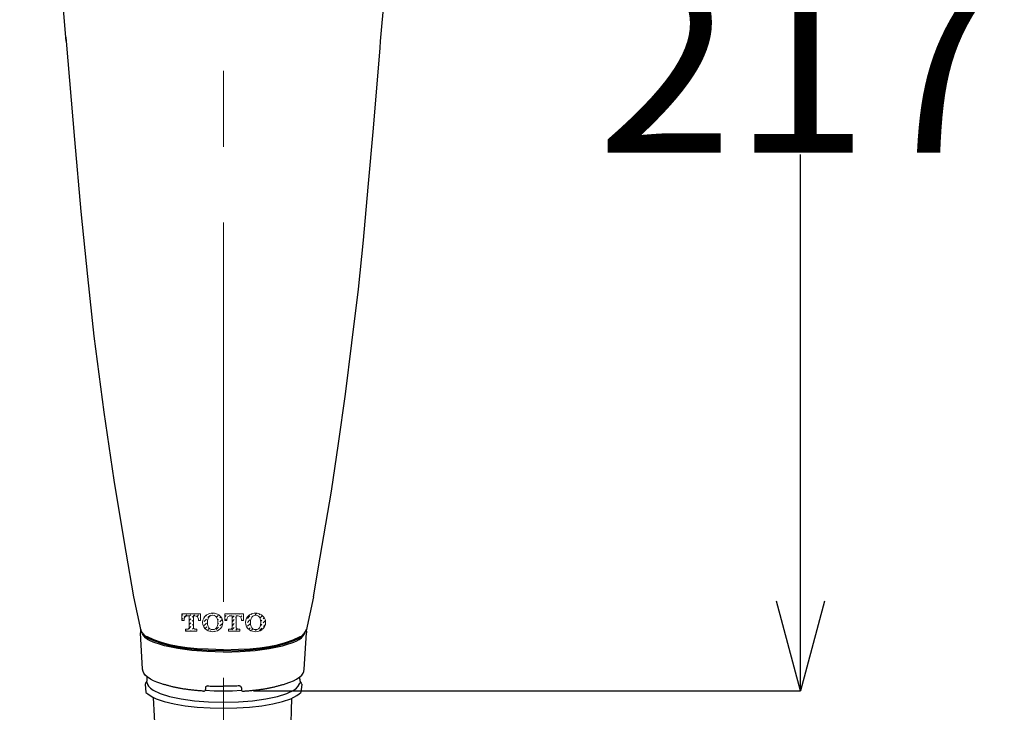
# Model space of a CAD drawing. Units: millimetres. Extents: x 190 to 3088, y 3374 to 6818.
# Drawn here: x 852 to 1017, y 4726 to 4842 of the extents above; entities that cross this region are included whole.
import ezdxf

# ---------------------------------------------------------------- set-up
doc = ezdxf.new("R2010")
doc.units = ezdxf.units.MM
doc.linetypes.add('CENTER', pattern=[50.8, 31.75, -6.35, 6.35, -6.35])
doc.layers.add('中心線', color=2, linetype='CENTER', lineweight=5)
doc.layers.add('標註線', color=7, linetype='Continuous', lineweight=9)
doc.layers.add('繪圖線', color=7, linetype='Continuous')
doc.styles.get("Standard").update_dxf_attribs({"font": 'msjh.ttf', "height": 30})
doc.dimstyles.get("Standard").update_dxf_attribs({"dimtxt": 30, "dimasz": 15, "dimexe": 0, "dimexo": 5, "dimgap": 0, "dimtad": 0, "dimtih": 1, "dimtoh": 1, "dimdec": 1, "dimdsep": 46, "dimtxsty": 'Standard', "dimblk": 'OPEN30', "dimcen": 0.09, "dimadec": 0, "dimazin": 2, "dimtfac": 1, "dimtdec": 1, "dimtofl": 0, "dimtmove": 1, "dimatfit": 3, "dimldrblk": 'OPEN30', "dimfxl": 0, "dimtolj": 1, "dimtzin": 0, "dimarcsym": 0})

# ---------------------------------------------------------------- blocks, each defined once
blk = doc.blocks.new('_Open30')
at = {"color": 0, "linetype": 'ByBlock', "lineweight": -2}
for p, q in [((-1, 0.268), (0, 0)), ((0, 0), (-1, -0.268)), ((0, 0), (-1, 0))]:
    blk.add_line(p, q, dxfattribs=at)
blk = doc.blocks.new('*D31')
at = {"layer": 'Defpoints', "color": 0}
for p in [(886.33, 4939.72), (886.19, 4729.53), (982.74, 4729.53)]:
    blk.add_point(p, dxfattribs=at)
at = {"layer": '標註線', "color": 0, "lineweight": -2}
for p, q in [((891.33, 4939.72), (982.74, 4939.72)), ((982.74, 4924.72), (982.74, 4849.96)), ((982.74, 4744.53), (982.74, 4819.29)), ((891.19, 4729.53), (982.74, 4729.53))]:
    blk.add_line(p, q, dxfattribs=at)
at = {"layer": '標註線', "color": 0, "lineweight": -2, "xscale": 15, "yscale": 15, "zscale": 15}
for p, rotation in [((982.74, 4939.72), 90), ((982.74, 4729.53), 270)]:
    blk.add_blockref('_Open30', p, dxfattribs=dict(at, rotation=rotation))
at = {"layer": '標註線', "color": 0, "insert": (982.74, 4834.63), "char_height": 30, "attachment_point": 5}
blk.add_mtext('\\A1;217', dxfattribs=at)

msp = doc.modelspace()

# ---------------------------------------------------------------- linework, layer by layer
at = {"layer": '中心線', "linetype": 'CENTER', "ltscale": 2}
msp.add_line((886.19, 4642.81), (886.19, 4955.89), dxfattribs=at)
at = {"layer": '繪圖線', "color": 7, "linetype": 'Continuous'}
for p, q in [((859.9, 4838.28), (852.11, 4927.76)), ((912.48, 4838.28), (920.28, 4927.76)), ((859.85, 4838.95), (859.9, 4838.28)), ((859.9, 4838.28), (861.27, 4821.82)), ((912.39, 4837.18), (912.48, 4838.28)), ((912.48, 4838.28), (912.54, 4838.95)), ((911.28, 4823.71), (912.39, 4837.18)), ((910.42, 4813.86), (911.28, 4823.71)), ((861.27, 4821.82), (862.35, 4809.76)), ((909.6, 4804.94), (910.42, 4813.86)), ((862.35, 4809.76), (863.43, 4798.86)), ((908.78, 4796.79), (909.6, 4804.94)), ((863.43, 4798.86), (864.52, 4788.89)), ((907.69, 4787.79), (908.78, 4796.79)), ((864.52, 4788.89), (866.2, 4776.2)), ((906.58, 4779.2), (907.69, 4787.79)), ((905.44, 4770.94), (906.58, 4779.2)), ((866.2, 4776.2), (867.84, 4764.82)), ((904.25, 4762.97), (905.44, 4770.94)), ((867.84, 4764.82), (868.67, 4759.7)), ((902.39, 4751.89), (904.25, 4762.97)), ((868.67, 4759.7), (869.86, 4752.72)), ((869.86, 4752.72), (871.13, 4745.27)), ((901.26, 4745.27), (902.39, 4751.89)), ((871.13, 4745.27), (872.35, 4739.6)), ((901.26, 4745.27), (900.04, 4739.6)), ((872.67, 4733.16), (872.3, 4739.26)), ((872.32, 4739.49), (872.31, 4739.23)), ((872.41, 4739.77), (872.32, 4739.49)), ((872.38, 4739.72), (872.41, 4739.77)), ((872.38, 4739.65), (872.38, 4739.72)), ((872.51, 4739.42), (872.38, 4739.65)), ((872.65, 4739.06), (872.51, 4739.42)), ((872.56, 4739.35), (872.51, 4739.42)), ((872.62, 4739.27), (872.56, 4739.35)), ((872.7, 4739.19), (872.62, 4739.27)), ((872.87, 4738.73), (872.65, 4739.06)), ((872.77, 4739.1), (872.7, 4739.19)), ((872.85, 4739), (872.77, 4739.1)), ((872.93, 4738.91), (872.85, 4739)), ((873.15, 4738.43), (872.87, 4738.73)), ((873.02, 4738.82), (872.93, 4738.91)), ((873.1, 4738.73), (873.02, 4738.82)), ((873.18, 4738.64), (873.1, 4738.73)), ((873.25, 4738.56), (873.18, 4738.64)), ((873.32, 4738.48), (873.25, 4738.56)), ((874.56, 4738.07), (873.38, 4738.61)), ((897.83, 4738.07), (899, 4738.61)), ((899.06, 4738.48), (899.13, 4738.56)), ((899.13, 4738.56), (899.2, 4738.64)), ((899.2, 4738.64), (899.28, 4738.73)), ((899.23, 4738.43), (899.52, 4738.73)), ((899.28, 4738.73), (899.37, 4738.82)), ((899.37, 4738.82), (899.45, 4738.91)), ((899.45, 4738.91), (899.53, 4739)), ((899.52, 4738.73), (899.73, 4739.06)), ((899.53, 4739), (899.61, 4739.1)), ((899.61, 4739.1), (899.69, 4739.19)), ((899.69, 4739.19), (899.76, 4739.27)), ((899.72, 4733.16), (900.08, 4739.26)), ((899.73, 4739.06), (899.87, 4739.42)), ((899.76, 4739.27), (899.82, 4739.35)), ((899.82, 4739.35), (899.87, 4739.42)), ((899.87, 4739.42), (900, 4739.65)), ((899.97, 4739.77), (900.06, 4739.49)), ((900, 4739.72), (899.97, 4739.77)), ((900, 4739.65), (900, 4739.72)), ((900.06, 4739.49), (900.08, 4739.23)), ((873.51, 4738.15), (873.15, 4738.43)), ((873.38, 4738.42), (873.32, 4738.48)), ((874.56, 4737.88), (873.38, 4738.42)), ((873.93, 4737.91), (873.51, 4738.15)), ((873.89, 4738.36), (873.89, 4738.17)), ((874.44, 4737.68), (873.93, 4737.91)), ((875.82, 4737.22), (874.44, 4737.68)), ((875.81, 4737.62), (874.56, 4738.07)), ((875.81, 4737.43), (874.56, 4737.88)), ((877.16, 4737.25), (875.81, 4737.62)), ((877.16, 4737.06), (875.81, 4737.43)), ((876.32, 4737.07), (875.82, 4737.22)), ((878.56, 4736.63), (876.32, 4737.07)), ((878.6, 4736.95), (877.16, 4737.25)), ((878.6, 4736.76), (877.16, 4737.06)), ((880.12, 4736.74), (878.6, 4736.95)), ((892.26, 4736.74), (893.78, 4736.95)), ((893.78, 4736.95), (895.23, 4737.25)), ((893.78, 4736.76), (895.23, 4737.06)), ((893.82, 4736.63), (896.06, 4737.07)), ((895.23, 4737.25), (896.57, 4737.62)), ((895.23, 4737.06), (896.57, 4737.43)), ((896.06, 4737.07), (896.56, 4737.22)), ((896.56, 4737.22), (897.95, 4737.68)), ((896.57, 4737.62), (897.83, 4738.07)), ((896.57, 4737.43), (897.83, 4737.88)), ((897.83, 4737.88), (899, 4738.42)), ((897.95, 4737.68), (898.45, 4737.91)), ((898.45, 4737.91), (898.87, 4738.15)), ((898.87, 4738.15), (899.23, 4738.43)), ((899, 4738.42), (899.06, 4738.48)), ((880.91, 4736.3), (878.56, 4736.63)), ((880.12, 4736.54), (878.6, 4736.76)), ((881.8, 4736.58), (880.12, 4736.74)), ((881.8, 4736.38), (880.12, 4736.54)), ((883.42, 4736.09), (880.91, 4736.3)), ((883.66, 4736.48), (881.8, 4736.58)), ((883.66, 4736.28), (881.8, 4736.38)), ((886.19, 4735.98), (883.42, 4736.09)), ((886.19, 4736.4), (883.66, 4736.48)), ((886.19, 4736.21), (883.66, 4736.28)), ((886.19, 4736.4), (888.72, 4736.48)), ((886.19, 4736.21), (888.72, 4736.28)), ((886.19, 4735.98), (888.96, 4736.09)), ((888.72, 4736.48), (890.58, 4736.58)), ((888.72, 4736.28), (890.58, 4736.38)), ((888.96, 4736.09), (891.47, 4736.3)), ((890.58, 4736.58), (892.26, 4736.74)), ((890.58, 4736.38), (892.26, 4736.54)), ((891.47, 4736.3), (893.82, 4736.63)), ((892.26, 4736.54), (893.78, 4736.76)), ((872.67, 4733.1), (872.67, 4733.16)), ((872.76, 4732.76), (872.67, 4733.16)), ((872.87, 4732.47), (872.76, 4732.76)), ((873.08, 4732.17), (872.87, 4732.47)), ((873.44, 4731.86), (873.08, 4732.17)), ((898.95, 4731.86), (899.3, 4732.17)), ((899.3, 4732.17), (899.51, 4732.47)), ((899.51, 4732.47), (899.63, 4732.76)), ((899.63, 4732.76), (899.72, 4733.16)), ((899.71, 4733.1), (899.72, 4733.16)), ((873.1, 4730.67), (873.09, 4730.66)), ((873.09, 4730.66), (873.23, 4729.28)), ((873.11, 4730.69), (873.1, 4730.67)), ((873.12, 4730.7), (873.11, 4730.69)), ((873.13, 4730.71), (873.12, 4730.7)), ((873.14, 4730.74), (873.13, 4730.72)), ((873.13, 4730.72), (873.13, 4730.71)), ((873.15, 4730.75), (873.14, 4730.74)), ((873.16, 4730.76), (873.15, 4730.75)), ((873.17, 4730.77), (873.16, 4730.76)), ((873.18, 4730.78), (873.17, 4730.77)), ((873.19, 4730.8), (873.18, 4730.78)), ((873.2, 4730.81), (873.19, 4730.8)), ((873.96, 4731.49), (873.44, 4731.86)), ((873.44, 4731.46), (873.44, 4731.86)), ((873.44, 4730.93), (873.5, 4730.61)), ((873.5, 4730.61), (873.68, 4730.29)), ((874.48, 4731.21), (873.96, 4731.49)), ((875.06, 4730.97), (874.48, 4731.21)), ((875.88, 4730.7), (875.06, 4730.97)), ((876.01, 4730.66), (875.88, 4730.7)), ((876.14, 4730.62), (876.01, 4730.66)), ((876.27, 4730.58), (876.14, 4730.62)), ((876.4, 4730.55), (876.27, 4730.58)), ((876.53, 4730.51), (876.4, 4730.55)), ((876.66, 4730.47), (876.53, 4730.51)), ((876.8, 4730.43), (876.66, 4730.47)), ((876.93, 4730.4), (876.8, 4730.43)), ((877.06, 4730.36), (876.93, 4730.4)), ((877.2, 4730.32), (877.06, 4730.36)), ((877.33, 4730.29), (877.2, 4730.32)), ((883.49, 4730.36), (883.48, 4730.36)), ((883.48, 4730.36), (883.48, 4730.35)), ((883.48, 4730.35), (883.48, 4730.35)), ((883.51, 4730.36), (883.73, 4730.35)), ((883.73, 4730.35), (883.95, 4730.34)), ((883.95, 4730.34), (884.18, 4730.34)), ((884.18, 4730.34), (884.4, 4730.33)), ((884.4, 4730.33), (884.62, 4730.32)), ((884.62, 4730.32), (884.85, 4730.32)), ((884.85, 4730.32), (885.07, 4730.31)), ((885.07, 4730.31), (885.3, 4730.31)), ((887.31, 4730.31), (887.09, 4730.31)), ((887.53, 4730.32), (887.31, 4730.31)), ((887.76, 4730.32), (887.53, 4730.32)), ((887.98, 4730.33), (887.76, 4730.32)), ((888.21, 4730.34), (887.98, 4730.33)), ((888.43, 4730.34), (888.21, 4730.34)), ((888.65, 4730.35), (888.43, 4730.34)), ((888.88, 4730.36), (888.65, 4730.35)), ((888.89, 4730.36), (888.9, 4730.36)), ((888.9, 4730.36), (888.9, 4730.35)), ((888.9, 4730.35), (888.91, 4730.35)), ((895.05, 4730.29), (895.18, 4730.32)), ((895.18, 4730.32), (895.32, 4730.36)), ((895.32, 4730.36), (895.45, 4730.4)), ((895.45, 4730.4), (895.59, 4730.43)), ((895.59, 4730.43), (895.72, 4730.47)), ((895.72, 4730.47), (895.85, 4730.51)), ((895.85, 4730.51), (895.98, 4730.55)), ((895.98, 4730.55), (896.12, 4730.58)), ((896.12, 4730.58), (896.25, 4730.62)), ((896.25, 4730.62), (896.38, 4730.66)), ((896.38, 4730.66), (896.5, 4730.7)), ((896.5, 4730.7), (897.32, 4730.97)), ((897.32, 4730.97), (897.91, 4731.21)), ((897.91, 4731.21), (898.42, 4731.49)), ((898.42, 4731.49), (898.95, 4731.86)), ((898.7, 4730.29), (898.88, 4730.61)), ((898.88, 4730.61), (898.94, 4730.93)), ((898.94, 4731.46), (898.94, 4731.86)), ((899.29, 4730.66), (899.15, 4729.28)), ((899.19, 4730.8), (899.18, 4730.81)), ((899.2, 4730.78), (899.19, 4730.8)), ((899.21, 4730.77), (899.2, 4730.78)), ((899.22, 4730.76), (899.21, 4730.77)), ((899.23, 4730.75), (899.22, 4730.76)), ((899.24, 4730.74), (899.23, 4730.75)), ((899.25, 4730.72), (899.24, 4730.74)), ((899.26, 4730.71), (899.25, 4730.72)), ((899.27, 4730.7), (899.26, 4730.71)), ((899.27, 4730.69), (899.27, 4730.7)), ((899.28, 4730.67), (899.27, 4730.69)), ((899.29, 4730.66), (899.28, 4730.67)), ((873.23, 4729.28), (873.53, 4729.01)), ((873.53, 4729.01), (873.92, 4728.74)), ((873.68, 4730.29), (873.99, 4729.97)), ((873.92, 4728.74), (874.39, 4728.47)), ((873.99, 4729.97), (874.41, 4729.67)), ((874.41, 4729.67), (875.59, 4729.1)), ((875.59, 4729.1), (877.18, 4728.6)), ((877.46, 4730.26), (877.33, 4730.29)), ((877.6, 4730.22), (877.46, 4730.26)), ((877.73, 4730.19), (877.6, 4730.22)), ((877.86, 4730.16), (877.73, 4730.19)), ((877.99, 4730.13), (877.86, 4730.16)), ((878.13, 4730.1), (877.99, 4730.13)), ((878.26, 4730.07), (878.13, 4730.1)), ((878.4, 4730.05), (878.26, 4730.07)), ((878.54, 4730.02), (878.4, 4730.05)), ((878.68, 4729.99), (878.54, 4730.02)), ((878.82, 4729.97), (878.68, 4729.99)), ((878.96, 4729.94), (878.82, 4729.97)), ((879.11, 4729.92), (878.96, 4729.94)), ((879.26, 4729.89), (879.11, 4729.92)), ((879.41, 4729.87), (879.26, 4729.89)), ((879.57, 4729.84), (879.41, 4729.87)), ((879.73, 4729.82), (879.57, 4729.84)), ((879.89, 4729.79), (879.73, 4729.82)), ((880.06, 4729.77), (879.89, 4729.79)), ((880.23, 4729.75), (880.06, 4729.77)), ((880.39, 4729.72), (880.23, 4729.75)), ((880.56, 4729.7), (880.39, 4729.72)), ((880.74, 4729.68), (880.56, 4729.7)), ((880.91, 4729.66), (880.74, 4729.68)), ((881.08, 4729.64), (880.91, 4729.66)), ((881.26, 4729.62), (881.08, 4729.64)), ((881.43, 4729.6), (881.26, 4729.62)), ((881.61, 4729.59), (881.43, 4729.6)), ((881.78, 4729.57), (881.61, 4729.59)), ((881.94, 4729.56), (881.78, 4729.57)), ((882.1, 4729.54), (881.94, 4729.56)), ((882.26, 4729.53), (882.1, 4729.54)), ((882.4, 4729.52), (882.26, 4729.53)), ((882.54, 4729.51), (882.4, 4729.52)), ((882.66, 4729.5), (882.54, 4729.51)), ((882.77, 4729.49), (882.66, 4729.5)), ((882.87, 4729.48), (882.77, 4729.49)), ((882.88, 4729.48), (882.87, 4729.49)), ((883.15, 4729.63), (884.66, 4729.56)), ((883.19, 4730.06), (883.19, 4729.92)), ((883.19, 4729.92), (883.19, 4729.82)), ((883.19, 4729.82), (883.19, 4729.78)), ((884.66, 4729.56), (886.19, 4729.53)), ((885.3, 4730.31), (885.52, 4730.3)), ((885.52, 4730.3), (885.74, 4730.3)), ((885.74, 4730.3), (885.97, 4730.3)), ((885.97, 4730.3), (886.19, 4730.3)), ((886.41, 4730.3), (886.19, 4730.3)), ((886.19, 4729.53), (887.73, 4729.56)), ((886.64, 4730.3), (886.41, 4730.3)), ((886.86, 4730.3), (886.64, 4730.3)), ((887.09, 4730.31), (886.86, 4730.3)), ((887.73, 4729.56), (889.23, 4729.63)), ((889.19, 4730.06), (889.19, 4729.78)), ((889.19, 4729.92), (889.19, 4729.82)), ((889.19, 4729.82), (889.19, 4729.78)), ((889.51, 4729.48), (889.51, 4729.49)), ((889.51, 4729.48), (889.61, 4729.49)), ((889.61, 4729.49), (889.72, 4729.5)), ((889.72, 4729.5), (889.85, 4729.51)), ((889.85, 4729.51), (889.98, 4729.52)), ((889.98, 4729.52), (890.13, 4729.53)), ((890.13, 4729.53), (890.28, 4729.54)), ((890.28, 4729.54), (890.44, 4729.56)), ((890.44, 4729.56), (890.61, 4729.57)), ((890.61, 4729.57), (890.78, 4729.59)), ((890.78, 4729.59), (890.95, 4729.6)), ((890.95, 4729.6), (891.12, 4729.62)), ((891.12, 4729.62), (891.3, 4729.64)), ((891.3, 4729.64), (891.47, 4729.66)), ((891.47, 4729.66), (891.65, 4729.68)), ((891.65, 4729.68), (891.82, 4729.7)), ((891.82, 4729.7), (891.99, 4729.72)), ((891.99, 4729.72), (892.16, 4729.75)), ((892.16, 4729.75), (892.32, 4729.77)), ((892.32, 4729.77), (892.49, 4729.79)), ((892.49, 4729.79), (892.65, 4729.82)), ((892.65, 4729.82), (892.81, 4729.84)), ((892.81, 4729.84), (892.97, 4729.87)), ((892.97, 4729.87), (893.12, 4729.89)), ((893.12, 4729.89), (893.27, 4729.92)), ((893.27, 4729.92), (893.42, 4729.94)), ((893.42, 4729.94), (893.57, 4729.97)), ((893.57, 4729.97), (893.71, 4729.99)), ((893.71, 4729.99), (893.85, 4730.02)), ((893.85, 4730.02), (893.98, 4730.05)), ((893.98, 4730.05), (894.12, 4730.07)), ((894.12, 4730.07), (894.25, 4730.1)), ((894.25, 4730.1), (894.39, 4730.13)), ((894.39, 4730.13), (894.52, 4730.16)), ((894.52, 4730.16), (894.65, 4730.19)), ((894.65, 4730.19), (894.79, 4730.22)), ((894.79, 4730.22), (894.92, 4730.26)), ((894.92, 4730.26), (895.05, 4730.29)), ((895.21, 4728.6), (896.8, 4729.1)), ((896.8, 4729.1), (897.98, 4729.67)), ((897.98, 4729.67), (898.4, 4729.97)), ((897.99, 4728.47), (898.47, 4728.74)), ((898.4, 4729.97), (898.7, 4730.29)), ((898.47, 4728.74), (898.85, 4729.01)), ((898.85, 4729.01), (899.15, 4729.28)), ((874.39, 4728.47), (874.95, 4728.22)), ((874.95, 4728.22), (876.3, 4727.76)), ((876.3, 4727.76), (877.93, 4727.36)), ((877.18, 4728.6), (879.11, 4728.19)), ((877.93, 4727.36), (879.78, 4727.04)), ((879.11, 4728.19), (881.32, 4727.88)), ((879.78, 4727.04), (881.81, 4726.81)), ((881.32, 4727.88), (883.7, 4727.69)), ((883.7, 4727.69), (886.19, 4727.63)), ((886.19, 4727.63), (888.68, 4727.69)), ((888.68, 4727.69), (891.07, 4727.88)), ((890.57, 4726.81), (892.6, 4727.04)), ((891.07, 4727.88), (893.27, 4728.19)), ((892.6, 4727.04), (894.46, 4727.36)), ((893.27, 4728.19), (895.21, 4728.6)), ((894.46, 4727.36), (896.09, 4727.76)), ((896.09, 4727.76), (897.44, 4728.22)), ((897.44, 4728.22), (897.99, 4728.47)), ((881.81, 4726.81), (883.97, 4726.67)), ((883.97, 4726.67), (886.19, 4726.62)), ((886.19, 4726.62), (888.42, 4726.67)), ((888.42, 4726.67), (890.57, 4726.81))]:
    msp.add_line(p, q, dxfattribs=at)
at = {"layer": '繪圖線', "color": 7, "linetype": 'Continuous', "lineweight": 0}
for p, q in [((879.25, 4742.43), (879.25, 4741.33)), ((879.25, 4742.43), (882.37, 4742.43)), ((879.25, 4742.15), (879.39, 4742.28)), ((879.64, 4741.87), (880.05, 4742.27)), ((880.19, 4742.08), (880.46, 4742.08)), ((880.46, 4742.01), (880.71, 4742.26)), ((880.46, 4742.08), (880.46, 4740.1)), ((880.96, 4741.84), (881.17, 4742.04)), ((881.17, 4742.08), (881.17, 4740.1)), ((881.17, 4742.08), (881.43, 4742.08)), ((881.2, 4742.08), (881.37, 4742.24)), ((881.78, 4741.98), (882.03, 4742.23)), ((882.28, 4741.81), (882.37, 4741.9)), ((882.37, 4741.33), (882.37, 4742.43)), ((882.99, 4741.84), (883.35, 4742.2)), ((883.6, 4741.79), (884.01, 4742.19)), ((884.25, 4742.43), (884.35, 4742.53)), ((884.64, 4742.15), (884.67, 4742.18)), ((884.91, 4742.42), (884.95, 4742.46)), ((885.04, 4741.87), (885.33, 4742.16)), ((885.58, 4741.75), (885.75, 4741.92)), ((886.42, 4742.43), (886.42, 4741.33)), ((886.42, 4742.43), (889.54, 4742.43)), ((886.42, 4741.91), (886.65, 4742.14)), ((886.89, 4742.38), (886.94, 4742.43)), ((887.25, 4742.07), (887.31, 4742.12)), ((887.36, 4742.08), (887.63, 4742.08)), ((887.55, 4742.37), (887.62, 4742.43)), ((887.63, 4741.77), (887.97, 4742.11)), ((887.63, 4742.08), (887.63, 4740.1)), ((888.21, 4742.35), (888.29, 4742.43)), ((888.34, 4742.08), (888.34, 4740.1)), ((888.34, 4742.08), (888.6, 4742.08)), ((888.61, 4742.08), (888.63, 4742.1)), ((888.87, 4742.34), (888.96, 4742.43)), ((889.07, 4741.86), (889.29, 4742.08)), ((889.53, 4742.33), (889.54, 4742.34)), ((889.54, 4741.33), (889.54, 4742.43)), ((890.2, 4741.65), (890.61, 4742.06)), ((890.85, 4742.3), (891, 4742.45)), ((891.51, 4742.28), (891.75, 4742.52)), ((892.17, 4742.27), (892.29, 4742.39)), ((892.3, 4741.72), (892.59, 4742.02)), ((879.25, 4741.48), (879.4, 4741.62)), ((879.25, 4741.33), (879.6, 4741.33)), ((879.6, 4741.49), (879.6, 4741.33)), ((880.34, 4739.87), (880.75, 4740.28)), ((880.46, 4741.33), (880.72, 4741.6)), ((880.46, 4740.66), (880.73, 4740.94)), ((880.98, 4741.18), (881.17, 4741.37)), ((880.99, 4740.52), (881.17, 4740.7)), ((882.02, 4741.55), (882.04, 4741.57)), ((882.02, 4741.33), (882.02, 4741.49)), ((882.02, 4741.33), (882.37, 4741.33)), ((882.96, 4741.14), (883.36, 4741.54)), ((882.97, 4740.48), (883.38, 4740.88)), ((883.12, 4739.95), (883.39, 4740.22)), ((885.23, 4741.39), (885.34, 4741.5)), ((885.26, 4740.75), (885.36, 4740.84)), ((885.6, 4741.09), (886, 4741.49)), ((885.61, 4740.43), (886.02, 4740.83)), ((886.42, 4741.33), (886.77, 4741.33)), ((886.52, 4741.33), (886.66, 4741.48)), ((886.77, 4741.49), (886.77, 4741.33)), ((887.63, 4741.1), (887.98, 4741.45)), ((887.63, 4740.42), (888, 4740.79)), ((888.22, 4741.69), (888.34, 4741.81)), ((888.24, 4741.03), (888.34, 4741.13)), ((888.25, 4740.37), (888.34, 4740.46)), ((889.19, 4741.33), (889.19, 4741.49)), ((889.19, 4741.33), (889.54, 4741.33)), ((889.21, 4741.33), (889.3, 4741.42)), ((889.92, 4740.69), (889.98, 4740.75)), ((889.94, 4741.39), (889.96, 4741.41)), ((890.22, 4740.99), (890.62, 4741.4)), ((890.23, 4740.33), (890.64, 4740.74)), ((892.36, 4740.44), (892.62, 4740.7)), ((892.43, 4741.18), (892.6, 4741.36)), ((892.84, 4741.6), (893.03, 4741.78)), ((892.86, 4740.94), (893.22, 4741.3)), ((892.87, 4740.28), (893.2, 4740.61)), ((879.86, 4739.88), (879.86, 4739.53)), ((879.86, 4739.88), (880.24, 4739.88)), ((879.86, 4739.53), (881.76, 4739.53)), ((880, 4739.53), (880.1, 4739.63)), ((880.68, 4739.53), (880.76, 4739.62)), ((881, 4739.86), (881.18, 4740.04)), ((881.35, 4739.53), (881.42, 4739.6)), ((881.39, 4739.88), (881.76, 4739.88)), ((881.66, 4739.85), (881.7, 4739.88)), ((881.76, 4739.53), (881.76, 4739.88)), ((883.64, 4739.81), (883.84, 4740)), ((883.99, 4739.48), (884.06, 4739.55)), ((884.63, 4739.44), (884.72, 4739.54)), ((884.96, 4739.78), (885.37, 4740.18)), ((887.03, 4739.88), (887.03, 4739.53)), ((887.03, 4739.88), (887.41, 4739.88)), ((887.03, 4739.83), (887.09, 4739.88)), ((887.03, 4739.53), (888.93, 4739.53)), ((887.6, 4739.73), (888.01, 4740.13)), ((888.26, 4739.71), (888.46, 4739.9)), ((888.56, 4739.88), (888.93, 4739.88)), ((888.92, 4739.7), (888.93, 4739.71)), ((888.93, 4739.53), (888.93, 4739.88)), ((890.42, 4739.84), (890.65, 4740.08)), ((890.91, 4739.66), (891.14, 4739.9)), ((891.57, 4739.64), (891.71, 4739.79)), ((892.23, 4739.63), (892.63, 4740.04)), ((898.49, 4738.41), (898.49, 4738.17))]:
    msp.add_line(p, q, dxfattribs=at)
at = {"layer": '繪圖線', "color": 7}
for p, q in [((875.42, 4709.72), (874.5, 4728.42)), ((896.95, 4708.05), (897.65, 4728.32))]:
    msp.add_line(p, q, dxfattribs=at)
at = {"layer": '繪圖線', "color": 7, "linetype": 'Continuous', "lineweight": 0}
for centre, radius, start, end in [((880.19, 4741.49), 0.59, 90, 180), ((881.43, 4741.49), 0.59, 0, 90), ((884.21, 4740.98), 1.5, 123.5917, 236.4083), ((884.38, 4740.73), 1.8, 89.3946, 123.5917), ((884.38, 4741.39), 0.79, 89.0296, 160.187), ((884.42, 4740.73), 1.8, 56.4083, 90.6053), ((884.41, 4741.39), 0.79, 19.813, 90.9703), ((884.58, 4740.98), 1.5, 303.5917, 56.4083), ((887.36, 4741.49), 0.59, 90, 180), ((888.6, 4741.49), 0.59, 0, 90), ((891.38, 4740.98), 1.5, 123.5917, 236.4083), ((891.55, 4740.73), 1.8, 89.3946, 123.5917), ((891.55, 4741.39), 0.79, 89.0296, 160.187), ((891.59, 4740.73), 1.8, 56.4083, 90.6054), ((891.58, 4741.39), 0.79, 19.813, 90.9704), ((891.75, 4740.98), 1.5, 303.5917, 56.4083), ((885.52, 4740.98), 2, 160.1877, 199.8123), ((884.38, 4740.57), 0.79, 199.813, 270.9704), ((884.41, 4740.57), 0.79, 269.0297, 340.187), ((883.27, 4740.98), 2, 340.1877, 19.8123), ((892.69, 4740.98), 2, 160.1877, 199.8123), ((891.55, 4740.57), 0.79, 199.813, 270.9704), ((891.58, 4740.57), 0.79, 269.0297, 340.187), ((890.44, 4740.98), 2, 340.1877, 19.8123), ((880.24, 4740.1), 0.22, 270, 0), ((881.39, 4740.1), 0.22, 180, 270), ((884.38, 4741.23), 1.8, 236.4083, 270.6054), ((884.42, 4741.23), 1.8, 269.3947, 303.5917), ((887.41, 4740.1), 0.22, 270, 0), ((888.56, 4740.1), 0.22, 180, 270), ((891.55, 4741.23), 1.8, 236.4083, 270.6054), ((891.59, 4741.23), 1.8, 269.3947, 303.5917)]:
    msp.add_arc(centre, radius, start, end, dxfattribs=at)
at = {"layer": '繪圖線', "color": 7, "linetype": 'Continuous'}
for centre, radius, start, end in [((873.61, 4739.91), 1.32, 249.5867, 260.2333), ((898.78, 4739.91), 1.32, 279.7667, 290.4133), ((872.44, 4731.46), 1, 319.6077, 0), ((883.49, 4730.06), 0.3, 87.3291, 180), ((888.89, 4730.06), 0.3, 0, 92.6709), ((899.94, 4731.46), 1, 180, 220.3923), ((882.89, 4729.78), 0.3, 265.7179, 0), ((889.49, 4729.78), 0.3, 180, 274.2821)]:
    msp.add_arc(centre, radius, start, end, dxfattribs=at)

# ---------------------------------------------------------------- dimensions: what is measured, and where the dimension line sits
at = {"layer": '標註線'}
dim = msp.add_linear_dim(base=(982.74, 4729.53), p1=(886.33, 4939.72), p2=(886.19, 4729.53), angle=90, text='217', dimstyle='Standard', dxfattribs=at)
dim.commit()
dim.dimension.update_dxf_attribs({"geometry": '*D31', "text_midpoint": (982.74, 4834.63)})

doc.saveas('drawing.dxf')
